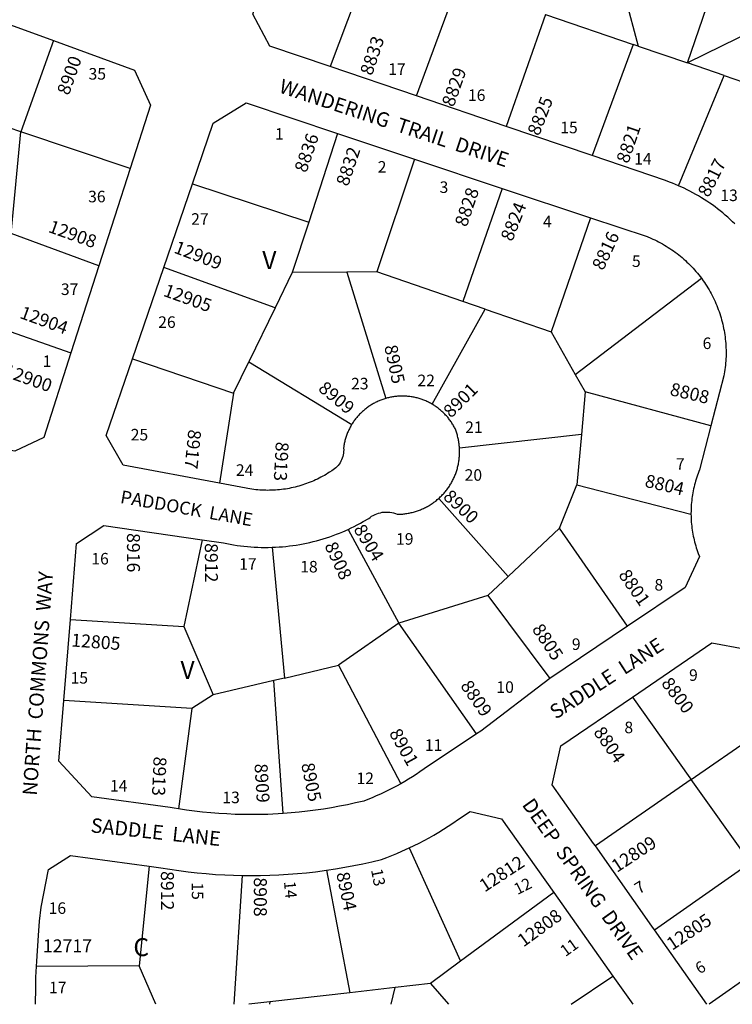
# Model space of a CAD drawing. Units: inches. Extents: x 1255721 to 1261802, y 509298 to 513484.
# Drawn here: x 1260198 to 1260900, y 509454 to 510423 of the extents above; entities that cross this region are included whole.
import ezdxf

# ---------------------------------------------------------------- set-up
doc = ezdxf.new("R2010")
doc.units = ezdxf.units.IN
doc.header["$MEASUREMENT"] = 0
for name, color, linetype, true_color in [('Addresses', 7, 'Continuous', 0x6dac81), ('Lot-Block-Parcel Text', 7, 'Continuous', 0x6dac81), ('Parcel Boundaries', 7, 'Continuous', 0x19acf5), ('Street Names', 7, 'Continuous', 0x19acf5), ('Street ROW', 7, 'Continuous', 0x19acf5)]:
    doc.layers.add(name, color=color, linetype=linetype, true_color=true_color)
doc.styles.add('Arial', font='txt')

msp = doc.modelspace()

# ---------------------------------------------------------------- linework, layer by layer
at = {"layer": 'Parcel Boundaries'}
for p, q in [((1260773.75, 510522.53), (1260807.12, 510397.16)), ((1260545.33, 510486.64), (1260503.82, 510376.88)), ((1260588.81, 510348.03), (1260629.49, 510457.87)), ((1261004.75, 510453.75), (1260855.87, 510380.49)), ((1260715.9, 510428.34), (1260677.38, 510317.96)), ((1260715.9, 510428.34), (1260802.24, 510398.82)), ((1260231.52, 510402.46), (1260199.51, 510312.7)), ((1260802.24, 510398.82), (1260761.76, 510289.32)), ((1260891.86, 510368.19), (1260855.87, 510380.49)), ((1260847.04, 510259.65), (1260891.86, 510368.19)), ((1260891.86, 510368.19), (1260920.55, 510358.38)), ((1260199.51, 510312.7), (1260089.39, 510349.7)), ((1260189.91, 510212.54), (1260199.51, 510312.7)), ((1260307.04, 510276.58), (1260199.51, 510312.7)), ((1260511.24, 510311.1), (1260482.86, 510223.92)), ((1260587.01, 510285.85), (1260550.05, 510174.82)), ((1260368.31, 510261.54), (1260482.86, 510223.92)), ((1260673.46, 510257.04), (1260634.73, 510145.68)), ((1260482.86, 510223.92), (1260466.65, 510174.13)), ((1260760.22, 510228.13), (1260721.45, 510115.84)), ((1260276.22, 510180.72), (1260189.91, 510212.54)), ((1260449.79, 510139.56), (1260340.12, 510179.31)), ((1260466.65, 510174.13), (1260449.79, 510139.56)), ((1260520.23, 510174.57), (1260466.65, 510174.13)), ((1260550.05, 510174.82), (1260520.23, 510174.57)), ((1260520.23, 510174.57), (1260558.77, 510050.34)), ((1260634.73, 510145.68), (1260550.05, 510174.82)), ((1260745.3, 510074.04), (1260869.46, 510168.6)), ((1260656.71, 510138.12), (1260634.73, 510145.68)), ((1260449.79, 510139.56), (1260423.79, 510086.25)), ((1260604.52, 510044.59), (1260656.71, 510138.12)), ((1260656.71, 510138.12), (1260721.45, 510115.84)), ((1260147.1, 510130.45), (1260248.74, 510095.23)), ((1260721.45, 510115.84), (1260745.3, 510074.04)), ((1260309.32, 510089.47), (1260408.82, 510055.55)), ((1260408.82, 510055.55), (1260423.79, 510086.25)), ((1260423.79, 510086.25), (1260525.3, 510024.83)), ((1260745.3, 510074.04), (1260755.04, 510056.97)), ((1260408.82, 510055.55), (1260394.94, 509966.89)), ((1260755.04, 510056.97), (1260751.32, 510014.93)), ((1260878.85, 510023.28), (1260755.04, 510056.97)), ((1260751.32, 510014.93), (1260631.29, 510001.47)), ((1260751.32, 510014.93), (1260746.93, 509965.16)), ((1260729.86, 509922.71), (1260746.93, 509965.16)), ((1260746.93, 509965.16), (1260859.21, 509936.37)), ((1260610.83, 509951.9), (1260679.09, 509875.21)), ((1260521.59, 509921.41), (1260571.55, 509829.17)), ((1260729.86, 509922.71), (1260679.09, 509875.21)), ((1260796.83, 509826.18), (1260729.86, 509922.71)), ((1260377.79, 509911.18), (1260359.75, 509826.02)), ((1260446.88, 509903.82), (1260459.05, 509775.17)), ((1260679.09, 509875.21), (1260659.07, 509856.47)), ((1260659.07, 509856.47), (1260571.55, 509829.17)), ((1260659.07, 509856.47), (1260720.25, 509774.83)), ((1260248.25, 509832.8), (1260359.75, 509826.02)), ((1260359.75, 509826.02), (1260388.76, 509758.54)), ((1260571.55, 509829.17), (1260512.28, 509787.77)), ((1260648, 509720.1), (1260571.55, 509829.17)), ((1260459.05, 509775.17), (1260512.28, 509787.77)), ((1260512.28, 509787.77), (1260573.55, 509671.11)), ((1260459.05, 509775.17), (1260448.39, 509772.65)), ((1260448.39, 509772.65), (1260388.76, 509758.54)), ((1260457.54, 509641.76), (1260448.39, 509772.65)), ((1260388.76, 509758.54), (1260367.8, 509745.06)), ((1260367.8, 509745.06), (1260241.81, 509753.17)), ((1260367.8, 509745.06), (1260354.5, 509646.39)), ((1260859.41, 509675.31), (1260955.42, 509741.95)), ((1260859.41, 509675.31), (1260765.11, 509609.87)), ((1260581.86, 509607.95), (1260632.42, 509496.35)), ((1260325.75, 509590), (1260315.78, 509491.92)), ((1260823.21, 509527.35), (1260917.68, 509593.57)), ((1260417.38, 509580.8), (1260409.14, 509454.07)), ((1260500.37, 509585.96), (1260523.35, 509465.46)), ((1260724.09, 509563.99), (1260632.42, 509496.35)), ((1260970.39, 509519.64), (1260876.99, 509454.03)), ((1260632.42, 509496.35), (1260602.88, 509474.55)), ((1260315.78, 509491.92), (1260214.83, 509491.13)), ((1260332.46, 509454.08), (1260315.78, 509491.92)), ((1260602.88, 509474.55), (1260568.1, 509470.58)), ((1260602.88, 509474.55), (1260620.33, 509454.05)), ((1260741.2, 509454.04), (1260782.23, 509481.79)), ((1260523.35, 509465.46), (1260444.48, 509456.43)), ((1260568.1, 509470.58), (1260523.35, 509465.46)), ((1260563.99, 509454.06), (1260568.1, 509470.58)), ((1260444.48, 509456.43), (1260423.84, 509454.07)), ((1260444.48, 509456.43), (1260444.35, 509454.07))]:
    msp.add_line(p, q, dxfattribs=at)
for points in [[(1260855.87, 510380.49), (1260855.88, 510380.5), (1260897.25, 510501.5)], [(1260807.12, 510397.16), (1260802.25, 510398.81), (1260802.24, 510398.82)], [(1260807.12, 510397.16), (1260807.15, 510397.14), (1260855.87, 510380.49)], [(1260801.57, 509756.44), (1260858.19, 509677.03), (1260859.41, 509675.31)], [(1260917.68, 509593.57), (1260915.88, 509596.1), (1260859.41, 509675.31)]]:
    msp.add_lwpolyline(points, dxfattribs=at)
at = {"layer": 'Street ROW'}
for p, q in [((1260588.81, 510348.03), (1260503.82, 510376.88)), ((1260677.38, 510317.96), (1260588.81, 510348.03)), ((1260761.76, 510289.32), (1260677.38, 510317.96)), ((1260511.24, 510311.1), (1260587.01, 510285.85)), ((1260587.01, 510285.85), (1260673.46, 510257.04)), ((1260307.04, 510276.58), (1260276.22, 510180.72)), ((1260340.12, 510179.31), (1260368.31, 510261.54)), ((1260673.46, 510257.04), (1260760.22, 510228.13)), ((1260276.22, 510180.72), (1260248.74, 510095.23)), ((1260309.32, 510089.47), (1260340.12, 510179.31)), ((1260241.81, 509753.17), (1260248.25, 509832.8)), ((1260796.83, 509826.18), (1260720.25, 509774.83)), ((1260724.09, 509563.99), (1260782.23, 509481.79)), ((1260874.83, 509454.03), (1260823.21, 509527.35)), ((1260782.23, 509481.79), (1260801.86, 509454.03))]:
    msp.add_line(p, q, dxfattribs=at)
for points in [[(1260503.82, 510376.88), (1260444.53, 510397), (1260427.83, 510428.53), (1260431.18, 510438.15), (1260445.56, 510479.42), (1260458.42, 510516.33)], [(1260089.39, 510349.7), (1260110.85, 510417.81), (1260143, 510434.73), (1260231.52, 510402.46)], [(1260231.52, 510402.46), (1260311.4, 510373.33), (1260327.11, 510339), (1260307.04, 510276.58)], [(1260368.31, 510261.54), (1260388.77, 510321.22), (1260421.11, 510341.13), (1260511.24, 510311.1)], [(1260847.04, 510259.65), (1260844.09, 510260.92), (1260841.13, 510262.13), (1260838.14, 510263.29), (1260833.98, 510264.81), (1260761.76, 510289.32)], [(1260902.52, 510222.06), (1260900.19, 510224.31), (1260897.83, 510226.52), (1260895.42, 510228.69), (1260892.98, 510230.81), (1260890.5, 510232.89), (1260887.99, 510234.93), (1260885.44, 510236.92), (1260882.86, 510238.87), (1260880.24, 510240.78), (1260877.59, 510242.64), (1260874.91, 510244.45), (1260872.19, 510246.21), (1260869.45, 510247.93), (1260866.68, 510249.59), (1260863.88, 510251.21), (1260861.04, 510252.78), (1260858.19, 510254.31), (1260855.3, 510255.78), (1260852.4, 510257.2), (1260847.04, 510259.65)], [(1260760.22, 510228.13), (1260815.95, 510209.56), (1260819.6, 510208.05), (1260821.56, 510207.18), (1260823.5, 510206.28), (1260825.43, 510205.35), (1260827.35, 510204.38), (1260829.24, 510203.38), (1260831.12, 510202.35), (1260832.98, 510201.28), (1260834.82, 510200.18), (1260836.64, 510199.05), (1260838.44, 510197.88), (1260840.22, 510196.69), (1260841.98, 510195.47), (1260843.72, 510194.21), (1260845.43, 510192.92), (1260847.13, 510191.61), (1260848.79, 510190.26), (1260850.44, 510188.89), (1260852.06, 510187.49), (1260853.66, 510186.06), (1260855.23, 510184.6), (1260856.78, 510183.12), (1260858.3, 510181.6), (1260859.79, 510180.06), (1260861.26, 510178.5), (1260862.69, 510176.91), (1260864.1, 510175.3), (1260865.49, 510173.66), (1260866.84, 510172), (1260868.16, 510170.31), (1260869.46, 510168.6)], [(1260869.46, 510168.6), (1260871.17, 510166.24), (1260872.39, 510164.48), (1260873.59, 510162.69), (1260874.75, 510160.89), (1260875.88, 510159.07), (1260876.97, 510157.23), (1260878.04, 510155.37), (1260879.07, 510153.49), (1260880.07, 510151.59), (1260881.04, 510149.68), (1260881.97, 510147.75), (1260882.87, 510145.8), (1260883.73, 510143.84), (1260884.56, 510141.87), (1260885.36, 510139.88), (1260886.12, 510137.87), (1260886.85, 510135.85), (1260887.53, 510133.82), (1260888.19, 510131.78), (1260888.81, 510129.73), (1260889.39, 510127.67), (1260889.94, 510125.59), (1260890.45, 510123.51), (1260890.92, 510121.42), (1260891.36, 510119.32), (1260891.76, 510117.22), (1260892.13, 510115.11), (1260892.46, 510112.99), (1260892.75, 510110.86), (1260893, 510108.73), (1260893.22, 510106.6), (1260893.39, 510104.47), (1260893.53, 510102.33), (1260893.64, 510100.19), (1260893.71, 510098.04), (1260893.74, 510095.9), (1260893.73, 510093.76), (1260893.68, 510091.61), (1260893.6, 510089.47), (1260893.48, 510087.33), (1260893.32, 510085.19), (1260893.13, 510083.06), (1260892.89, 510080.93), (1260892.62, 510078.8), (1260892.32, 510076.68), (1260891.98, 510074.56), (1260891.6, 510072.45), (1260878.85, 510023.28)], [(1260248.74, 510095.23), (1260221.95, 510011.89), (1260193.59, 509998.4), (1260178, 510001.2), (1260162.36, 510003.74), (1260131.89, 510007.87)], [(1260394.94, 509966.89), (1260300.24, 509984.58), (1260283.34, 510013.71), (1260309.32, 510089.47)], [(1260558.77, 510050.34), (1260557.8, 510050.05), (1260556.83, 510049.74), (1260555.87, 510049.41), (1260554.91, 510049.07), (1260553.96, 510048.71), (1260553.01, 510048.34), (1260552.07, 510047.95), (1260551.14, 510047.54), (1260550.22, 510047.12), (1260549.3, 510046.68), (1260548.39, 510046.22), (1260547.49, 510045.75), (1260546.6, 510045.26), (1260545.72, 510044.76), (1260544.84, 510044.24), (1260543.98, 510043.71), (1260543.12, 510043.16), (1260542.27, 510042.6), (1260541.44, 510042.02), (1260540.61, 510041.43), (1260539.8, 510040.82), (1260538.99, 510040.2), (1260538.2, 510039.57), (1260537.41, 510038.92), (1260536.64, 510038.25), (1260535.88, 510037.58), (1260535.13, 510036.89), (1260534.4, 510036.19), (1260533.68, 510035.48), (1260532.96, 510034.75), (1260532.27, 510034.01), (1260531.58, 510033.26), (1260530.91, 510032.5), (1260530.25, 510031.72), (1260529.61, 510030.94), (1260528.98, 510030.14), (1260528.36, 510029.33), (1260527.76, 510028.51), (1260527.17, 510027.68), (1260526.59, 510026.84), (1260526.04, 510026), (1260525.3, 510024.83)], [(1260604.52, 510044.59), (1260603.64, 510045.1), (1260602.75, 510045.59), (1260601.85, 510046.07), (1260600.94, 510046.53), (1260600.03, 510046.97), (1260599.11, 510047.4), (1260598.18, 510047.82), (1260597.24, 510048.22), (1260596.3, 510048.59), (1260595.35, 510048.96), (1260594.4, 510049.31), (1260593.43, 510049.64), (1260592.47, 510049.95), (1260591.5, 510050.25), (1260590.52, 510050.53), (1260589.54, 510050.79), (1260588.55, 510051.03), (1260587.56, 510051.26), (1260586.56, 510051.47), (1260585.57, 510051.67), (1260584.56, 510051.84), (1260583.56, 510052), (1260582.55, 510052.14), (1260581.54, 510052.27), (1260580.53, 510052.37), (1260579.52, 510052.46), (1260578.51, 510052.53), (1260577.49, 510052.58), (1260576.48, 510052.62), (1260575.46, 510052.64), (1260574.44, 510052.64), (1260573.43, 510052.61), (1260572.41, 510052.58), (1260571.4, 510052.53), (1260570.38, 510052.46), (1260569.37, 510052.37), (1260568.36, 510052.26), (1260567.35, 510052.14), (1260566.34, 510051.99), (1260565.34, 510051.84), (1260564.34, 510051.66), (1260563.34, 510051.46), (1260562.34, 510051.25), (1260561.35, 510051.02), (1260560.37, 510050.77), (1260558.77, 510050.34)], [(1260631.29, 510001.47), (1260631.21, 510002.54), (1260631.12, 510003.61), (1260631.01, 510004.67), (1260630.88, 510005.73), (1260630.73, 510006.79), (1260630.56, 510007.85), (1260630.38, 510008.9), (1260630.18, 510009.95), (1260629.96, 510011), (1260629.72, 510012.04), (1260629.46, 510013.08), (1260629.18, 510014.12), (1260628.89, 510015.14), (1260628.58, 510016.17), (1260628.25, 510017.19), (1260627.9, 510018.2), (1260627.53, 510019.21), (1260626.94, 510020.73), (1260626.48, 510021.63), (1260625.99, 510022.52), (1260625.49, 510023.41), (1260624.98, 510024.29), (1260624.45, 510025.15), (1260623.91, 510026.01), (1260623.35, 510026.86), (1260622.77, 510027.7), (1260622.18, 510028.53), (1260621.58, 510029.35), (1260620.96, 510030.15), (1260620.33, 510030.95), (1260619.69, 510031.74), (1260619.03, 510032.51), (1260618.36, 510033.27), (1260617.67, 510034.02), (1260616.97, 510034.76), (1260616.26, 510035.49), (1260615.54, 510036.2), (1260614.8, 510036.91), (1260614.05, 510037.59), (1260613.29, 510038.27), (1260612.52, 510038.93), (1260611.73, 510039.58), (1260610.94, 510040.21), (1260610.14, 510040.83), (1260609.32, 510041.44), (1260608.49, 510042.03), (1260607.66, 510042.61), (1260606.81, 510043.17), (1260605.95, 510043.72), (1260604.52, 510044.59)], [(1260525.3, 510024.83), (1260524.78, 510023.97), (1260524.27, 510023.08), (1260523.78, 510022.2), (1260523.3, 510021.3), (1260522.84, 510020.39), (1260522.39, 510019.48), (1260521.96, 510018.56), (1260521.55, 510017.63), (1260521.15, 510016.7), (1260520.77, 510015.76), (1260520.41, 510014.81), (1260520.06, 510013.85), (1260519.73, 510012.89), (1260519.41, 510011.93), (1260519.11, 510010.95), (1260518.83, 510009.98), (1260518.57, 510009), (1260518.32, 510008.01), (1260518.09, 510007.02), (1260517.88, 510006.03), (1260517.69, 510005.03), (1260517.51, 510004.03), (1260517.35, 510003.03), (1260517.25, 510001.32), (1260517.31, 509999.66), (1260517.25, 509998.01), (1260517.08, 509996.36), (1260516.8, 509994.73), (1260516.4, 509993.12), (1260515.89, 509991.55), (1260515.27, 509990.01), (1260514.54, 509988.52), (1260513.72, 509987.09), (1260512.79, 509985.71), (1260511.78, 509984.41), (1260510.67, 509983.18), (1260509.48, 509982.02), (1260508.21, 509980.96), (1260506.87, 509979.98), (1260505.47, 509979.1), (1260503.31, 509977.68), (1260501.66, 509976.64), (1260500, 509975.62), (1260498.31, 509974.64), (1260496.61, 509973.69), (1260494.9, 509972.76), (1260493.17, 509971.87), (1260491.42, 509971.01), (1260489.65, 509970.17), (1260487.88, 509969.37), (1260486.09, 509968.6), (1260484.28, 509967.86), (1260482.47, 509967.15), (1260480.64, 509966.48), (1260478.8, 509965.83), (1260476.95, 509965.22), (1260475.09, 509964.64), (1260473.22, 509964.1), (1260471.34, 509963.58), (1260469.45, 509963.1), (1260467.55, 509962.65), (1260465.65, 509962.24), (1260463.74, 509961.85), (1260461.82, 509961.51), (1260459.9, 509961.19), (1260457.97, 509960.91), (1260456.03, 509960.66), (1260454.09, 509960.45), (1260452.15, 509960.27), (1260450.21, 509960.12), (1260448.26, 509960.01), (1260446.32, 509959.94), (1260444.37, 509959.89), (1260442.42, 509959.88), (1260440.47, 509959.91), (1260438.52, 509959.96), (1260436.58, 509960.06), (1260434.63, 509960.18), (1260432.69, 509960.34), (1260430.75, 509960.53), (1260428.81, 509960.76), (1260426.88, 509961.02), (1260424.95, 509961.32), (1260423.03, 509961.65), (1260421.12, 509962.01), (1260394.94, 509966.89)], [(1260878.85, 510023.28), (1260867.69, 509980.19), (1260866.95, 509978.36), (1260866.25, 509976.52), (1260865.58, 509974.67), (1260864.95, 509972.8), (1260864.34, 509970.93), (1260863.77, 509969.05), (1260863.23, 509967.15), (1260862.73, 509965.25), (1260862.26, 509963.33), (1260861.82, 509961.42), (1260861.41, 509959.49), (1260861.04, 509957.55), (1260860.71, 509955.61), (1260860.4, 509953.67), (1260860.13, 509951.72), (1260859.9, 509949.76), (1260859.7, 509947.8), (1260859.53, 509945.84), (1260859.4, 509943.87), (1260859.3, 509941.91), (1260859.23, 509939.94), (1260859.21, 509936.37)], [(1260610.83, 509951.9), (1260611.62, 509952.62), (1260612.4, 509953.35), (1260613.17, 509954.09), (1260613.93, 509954.85), (1260614.67, 509955.63), (1260615.4, 509956.41), (1260616.11, 509957.21), (1260616.81, 509958.02), (1260617.5, 509958.85), (1260618.17, 509959.68), (1260618.83, 509960.53), (1260619.47, 509961.39), (1260620.1, 509962.26), (1260620.71, 509963.13), (1260621.3, 509964.02), (1260621.89, 509964.92), (1260622.45, 509965.83), (1260623, 509966.76), (1260623.53, 509967.69), (1260624.05, 509968.62), (1260624.55, 509969.57), (1260625.03, 509970.53), (1260625.5, 509971.49), (1260625.95, 509972.46), (1260626.38, 509973.45), (1260626.8, 509974.43), (1260627.2, 509975.43), (1260627.58, 509976.43), (1260627.94, 509977.44), (1260628.29, 509978.45), (1260628.61, 509979.47), (1260628.92, 509980.5), (1260629.22, 509981.53), (1260629.49, 509982.57), (1260629.75, 509983.6), (1260629.98, 509984.65), (1260630.2, 509985.7), (1260630.4, 509986.75), (1260630.59, 509987.81), (1260630.75, 509988.87), (1260630.9, 509989.93), (1260631.03, 509990.99), (1260631.13, 509992.06), (1260631.22, 509993.12), (1260631.3, 509994.19), (1260631.35, 509995.26), (1260631.38, 509996.33), (1260631.4, 509997.41), (1260631.39, 509998.48), (1260631.37, 509999.55), (1260631.29, 510001.47)], [(1260521.59, 509921.41), (1260524.65, 509922.84), (1260527.68, 509924.32), (1260530.69, 509925.85), (1260533.67, 509927.43), (1260536.62, 509929.07), (1260542.02, 509932.24), (1260543.27, 509933.23), (1260544.82, 509934.3), (1260546.44, 509935.26), (1260548.12, 509936.1), (1260549.85, 509936.82), (1260551.63, 509937.42), (1260553.45, 509937.9), (1260555.29, 509938.24), (1260557.16, 509938.46), (1260559.04, 509938.55), (1260560.91, 509938.5), (1260562.79, 509938.33), (1260564.64, 509938.02), (1260566.47, 509937.59), (1260568.26, 509937.03), (1260570.01, 509936.34), (1260571.08, 509936.35), (1260572.15, 509936.38), (1260573.22, 509936.43), (1260574.29, 509936.49), (1260575.36, 509936.58), (1260576.43, 509936.68), (1260577.49, 509936.8), (1260578.55, 509936.94), (1260579.61, 509937.1), (1260580.67, 509937.28), (1260581.72, 509937.47), (1260582.77, 509937.69), (1260583.82, 509937.92), (1260584.86, 509938.17), (1260585.9, 509938.44), (1260586.93, 509938.73), (1260587.96, 509939.03), (1260588.98, 509939.35), (1260589.99, 509939.7), (1260591.01, 509940.05), (1260592.01, 509940.43), (1260593.01, 509940.82), (1260594, 509941.23), (1260594.98, 509941.66), (1260595.96, 509942.1), (1260596.92, 509942.57), (1260597.88, 509943.04), (1260598.83, 509943.54), (1260599.77, 509944.05), (1260600.71, 509944.58), (1260601.63, 509945.12), (1260602.54, 509945.68), (1260603.45, 509946.26), (1260604.34, 509946.85), (1260605.22, 509947.46), (1260606.09, 509948.08), (1260606.96, 509948.72), (1260607.81, 509949.37), (1260608.64, 509950.04), (1260609.47, 509950.72), (1260610.83, 509951.9)], [(1260859.21, 509936.37), (1260859.24, 509934.4), (1260859.3, 509932.43), (1260859.41, 509930.46), (1260859.54, 509928.5), (1260859.71, 509926.54), (1260859.92, 509924.58), (1260860.15, 509922.62), (1260860.42, 509920.67), (1260860.73, 509918.73), (1260861.07, 509916.79), (1260861.44, 509914.85), (1260861.85, 509912.93), (1260862.29, 509911.01), (1260862.76, 509909.1), (1260863.27, 509907.19), (1260863.81, 509905.3), (1260864.39, 509903.42), (1260864.99, 509901.54), (1260865.63, 509899.68), (1260866.3, 509897.83), (1260867.56, 509894.61), (1260853.46, 509864.16), (1260796.83, 509826.18)], [(1260248.25, 509832.8), (1260254.28, 509907.43), (1260281.03, 509925.12), (1260377.79, 509911.18)], [(1260446.88, 509903.82), (1260450.28, 509903.96), (1260453.69, 509904.17), (1260457.09, 509904.43), (1260460.48, 509904.75), (1260463.87, 509905.14), (1260467.25, 509905.57), (1260470.62, 509906.07), (1260473.99, 509906.63), (1260477.34, 509907.25), (1260480.68, 509907.92), (1260484.01, 509908.66), (1260487.33, 509909.45), (1260490.63, 509910.3), (1260493.92, 509911.2), (1260497.19, 509912.17), (1260500.44, 509913.19), (1260503.67, 509914.26), (1260506.89, 509915.4), (1260510.09, 509916.59), (1260513.26, 509917.83), (1260516.41, 509919.13), (1260521.59, 509921.41)], [(1260377.79, 509911.18), (1260398.89, 509908.14), (1260402.23, 509907.45), (1260405.58, 509906.81), (1260408.94, 509906.24), (1260412.31, 509905.72), (1260415.68, 509905.26), (1260419.07, 509904.86), (1260422.46, 509904.52), (1260425.86, 509904.24), (1260429.26, 509904.02), (1260432.67, 509903.86), (1260436.08, 509903.76), (1260439.48, 509903.71), (1260442.89, 509903.73), (1260446.88, 509903.82)], [(1260801.57, 509756.44), (1260879.83, 509809.86), (1260911.65, 509803.78), (1260954.79, 509742.85), (1260955.42, 509741.95)], [(1260720.25, 509774.83), (1260652.37, 509723.02), (1260648, 509720.1)], [(1260765.11, 509609.87), (1260763.33, 509612.39), (1260722.67, 509670.14), (1260731.14, 509708.36), (1260801.57, 509756.44)], [(1260354.5, 509646.39), (1260350.42, 509647.04), (1260346.35, 509647.76), (1260269.33, 509658.2), (1260236.96, 509693.21), (1260241.81, 509753.17)], [(1260648, 509720.1), (1260596.37, 509685.63), (1260592.4, 509682.85), (1260588.71, 509680.37), (1260584.98, 509677.96), (1260581.21, 509675.61), (1260577.4, 509673.32), (1260573.55, 509671.11)], [(1260573.55, 509671.11), (1260569.39, 509668.81), (1260565.45, 509666.73), (1260561.48, 509664.72), (1260557.48, 509662.77), (1260553.44, 509660.9), (1260549.37, 509659.1), (1260545.27, 509657.37), (1260541.14, 509655.71), (1260536.98, 509654.12), (1260528.88, 509652.2), (1260521.05, 509650.49), (1260513.18, 509648.92), (1260505.29, 509647.48), (1260497.38, 509646.18), (1260489.44, 509645.01), (1260481.49, 509643.99), (1260473.52, 509643.11), (1260465.54, 509642.36), (1260457.54, 509641.76)], [(1260457.54, 509641.76), (1260442.5, 509640.99), (1260434.47, 509640.78), (1260426.45, 509640.71), (1260418.42, 509640.78), (1260410.4, 509641), (1260402.38, 509641.35), (1260394.36, 509641.84), (1260386.36, 509642.47), (1260378.37, 509643.25), (1260370.4, 509644.16), (1260362.44, 509645.21), (1260354.5, 509646.39)], [(1260581.86, 509607.95), (1260586.8, 509610.31), (1260591.7, 509612.76), (1260596.55, 509615.3), (1260601.36, 509617.92), (1260606.13, 509620.62), (1260610.84, 509623.41), (1260615.51, 509626.27), (1260620.12, 509629.22), (1260624.69, 509632.25), (1260630.42, 509636.22), (1260641.91, 509643.89), (1260672.77, 509636.57), (1260724.09, 509563.99)], [(1260823.21, 509527.35), (1260820.68, 509530.94), (1260765.11, 509609.87)], [(1260214.83, 509491.13), (1260215.09, 509496.56), (1260216.69, 509521.63), (1260217.93, 509535.71), (1260219.42, 509549.78), (1260226.7, 509586.8), (1260248.18, 509600.51), (1260325.75, 509590)], [(1260500.37, 509585.96), (1260509.33, 509587.32), (1260518.27, 509588.84), (1260527.18, 509590.51), (1260536.06, 509592.34), (1260544.9, 509594.32), (1260554.6, 509596.68), (1260559.67, 509598.55), (1260564.71, 509600.51), (1260569.72, 509602.55), (1260574.68, 509604.68), (1260581.86, 509607.95)], [(1260325.75, 509590), (1260337.12, 509588.46), (1260346.07, 509586.98), (1260355.03, 509585.66), (1260364.02, 509584.49), (1260373.03, 509583.48), (1260382.05, 509582.62), (1260391.09, 509581.93), (1260400.14, 509581.39), (1260417.38, 509580.8)], [(1260417.38, 509580.8), (1260426.43, 509580.72), (1260435.49, 509580.79), (1260444.54, 509581.02), (1260453.59, 509581.41), (1260462.62, 509581.95), (1260471.65, 509582.66), (1260480.66, 509583.52), (1260489.66, 509584.54), (1260500.37, 509585.96)], [(1260214, 509454.09), (1260214.08, 509470.12), (1260214.36, 509480.63), (1260214.83, 509491.13)]]:
    msp.add_lwpolyline(points, dxfattribs=at)

# ---------------------------------------------------------------- texts
at = {"layer": 'Addresses', "color": 18, "true_color": 0x000000, "style": 'Arial'}
for s, rotation, p in [('8833', 71.31249, (1260545.11, 510367.42)), ('8900', 70.51371, (1260246.7, 510348.01)), ('8829', 70.51366, (1260625.5, 510336.5)), ('8825', 68.66324, (1260709.6, 510308.05)), ('8821', 71.02948, (1260797.41, 510280.84)), ('8836', 71.00348, (1260480.49, 510271.77)), ('8832', 71.31271, (1260521.52, 510258.4)), ('8817', 63.07241, (1260876.56, 510247.45)), ('8828', 71.25873, (1260638.34, 510218.43)), ('8824', 68.19859, (1260683.15, 510204.13)), ('12908', -19.77609, (1260225.61, 510214.36)), ('8816', 64.93268, (1260772.74, 510175.54)), ('12909', -21.03747, (1260349.22, 510194.02)), ('12905', -19.85519, (1260338.93, 510151.45)), ('12904', -20.09509, (1260197.49, 510129.73)), ('8905', -77.84489, (1260557.15, 510101.61)), ('12900', -19.61199, (1260181.71, 510072.48)), ('8909', -39.80537, (1260491.36, 510058.62)), ('8901', 44.99972, (1260623.02, 510030.4)), ('8808', -13.24036, (1260837.73, 510053.73)), ('8917', -95.71089, (1260364.43, 510020.16)), ('8913', -93.15236, (1260450.53, 510007.95)), ('8804', -13.19062, (1260812.99, 509963.53)), ('8900', -43.11198, (1260614.37, 509952.48)), ('8904', -58.44875, (1260526.55, 509921.56)), ('8916', -90, (1260303.93, 509917.85)), ('8908', -65.09521, (1260498.11, 509905.57)), ('8912', -90, (1260380.61, 509907.95)), ('8801', -55.40782, (1260787.32, 509876.59)), ('8805', -56.31013, (1260702.16, 509823.25)), ('12805', -4.35115, (1260248.74, 509806.3)), ('8800', -52.76502, (1260829.33, 509769.75)), ('8809', -55.20384, (1260631.66, 509767.45)), ('8901', -60.78054, (1260561.62, 509720.99)), ('8804', -55.00771, (1260762.65, 509721.77)), ('8913', -92.43066, (1260330.18, 509698.02)), ('8909', -86.49349, (1260429.43, 509690.65)), ('8905', -78.54128, (1260475.37, 509690.46)), ('12809', 33.46533, (1260786.28, 509583.3)), ('12812', 33.27507, (1260656.09, 509563.98)), ('8912', -90, (1260337.33, 509585.15)), ('8904', -78.2749, (1260509.93, 509582.92)), ('8908', -90, (1260428.85, 509578.97)), ('12808', 36.08518, (1260694.33, 509509.91)), ('12805', 33.89648, (1260840.7, 509506.62))]:
    msp.add_text(s, height=12.78, rotation=rotation, dxfattribs=at).set_placement(p)
msp.add_text('12717', height=12.78, dxfattribs=at).set_placement((1260221.14, 509505.15))
at = {"layer": 'Lot-Block-Parcel Text', "color": 14, "true_color": 0xa80000, "style": 'Arial'}
for s, height, p in [('35', 11.36, (1260266.1, 510364.15)), ('17', 11.36, (1260561.11, 510368.83)), ('16', 11.36, (1260639.63, 510343.14)), ('1', 11.36, (1260449.75, 510305.03)), ('15', 11.36, (1260730.49, 510311.29)), ('14', 11.36, (1260803.24, 510280.53)), ('2', 11.36, (1260550.77, 510272.54)), ('3', 11.36, (1260611.68, 510252.57)), ('36', 11.36, (1260265.68, 510243.36)), ('13', 11.36, (1260888.09, 510244.58)), ('27', 11.36, (1260367.1, 510221.25)), ('4', 11.36, (1260713.47, 510218.71)), ('V', 17.75, (1260437.12, 510177.63)), ('5', 11.36, (1260801.09, 510179.73)), ('37', 11.36, (1260238.86, 510152.15)), ('26', 11.36, (1260334.66, 510119.78)), ('6', 11.36, (1260870.64, 510098.95)), ('1', 11.36, (1260220.91, 510081.27)), ('22', 11.36, (1260589.91, 510062.39)), ('23', 11.36, (1260524.55, 510059.24)), ('21', 11.36, (1260636.87, 510016.32)), ('25', 11.36, (1260307.6, 510008.99)), ('7', 11.36, (1260844.33, 509980.12)), ('24', 11.36, (1260411.15, 509974.13)), ('20', 11.36, (1260636.35, 509969.3)), ('19', 11.36, (1260568.81, 509906.38)), ('16', 11.36, (1260268.86, 509886.92)), ('17', 11.36, (1260414.34, 509881.73)), ('18', 11.36, (1260474.49, 509879.05)), ('8', 11.36, (1260823.24, 509861.25)), ('9', 11.36, (1260741.89, 509802.8)), ('V', 17.75, (1260356.59, 509774.22)), ('9', 11.36, (1260857.29, 509772.38)), ('15', 11.36, (1260248.4, 509769.67)), ('10', 11.36, (1260667.62, 509760.56)), ('8', 11.36, (1260793.64, 509720.89)), ('11', 11.36, (1260597.14, 509703.47)), ('12', 11.36, (1260529.85, 509670.79)), ('14', 11.36, (1260287.22, 509663.45)), ('13', 11.36, (1260397.82, 509651.98)), ('16', 11.36, (1260226.8, 509543)), ('C', 17.75, (1260310.22, 509501.4)), ('17', 11.36, (1260227.2, 509464.86))]:
    msp.add_text(s, height=height, dxfattribs=at).set_placement(p)
for s, rotation, p in [('13', -79.21852, (1260544.14, 509586.32)), ('15', -89.86707, (1260367.72, 509574.05)), ('14', -85.08358, (1260458.46, 509574.87)), ('12', 26.7366, (1260688.33, 509561.45)), ('7', 31.4545, (1260808.11, 509562.14)), ('11', 35.67104, (1260735.53, 509500.4)), ('6', 29.30083, (1260867.46, 509483.4))]:
    msp.add_text(s, height=11.36, rotation=rotation, dxfattribs=at).set_placement(p)
at = {"layer": 'Street Names', "color": 18, "true_color": 0x000000, "style": 'Arial'}
for s, height, rotation, p in [('WANDERING  TRAIL  DRIVE', 14.2, -18.25841, (1260452.72, 510351.67)), ('PADDOCK  LANE', 12.78, -10.07404, (1260296.69, 509947.5)), ('NORTH  COMMONS  WAY', 14.2, 85.83576, (1260215.12, 509659.07)), ('SADDLE  LANE', 14.2, 32.93193, (1260726.06, 509734.08)), ('DEEP  SPRING  DRIVE', 14.2, -54.6708, (1260692.28, 509650.36)), ('SADDLE  LANE', 14.2, -6.11151, (1260267.76, 509623.38))]:
    msp.add_text(s, height=height, rotation=rotation, dxfattribs=at).set_placement(p)

doc.saveas('drawing.dxf')
